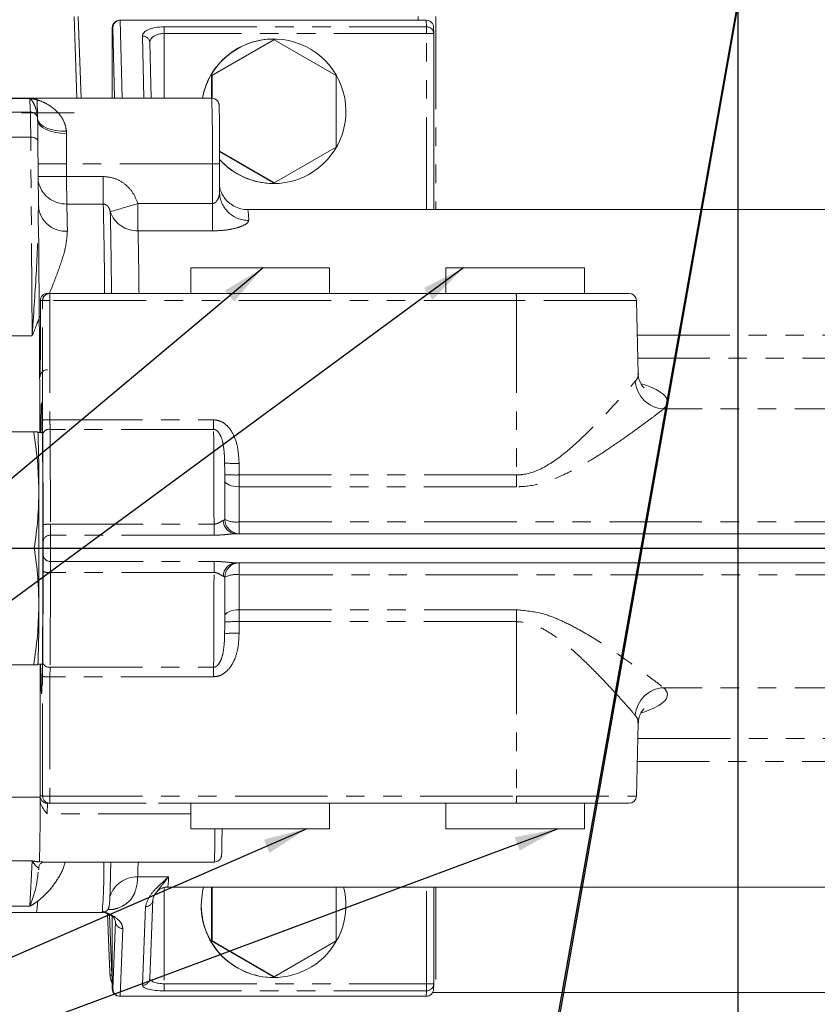
# Model space of a CAD drawing. Units: millimetres. Extents: x 11 to 1180, y 5 to 832.
# Drawn here: x 526 to 580, y 499 to 567 of the extents above; entities that cross this region are included whole.
import ezdxf

# ---------------------------------------------------------------- set-up
doc = ezdxf.new("R2010")
doc.units = ezdxf.units.MM
doc.linetypes.add('PHANTOM', pattern=[12.7, 6.35, -1.27, 1.27, -1.27, 1.27, -1.27])
doc.layers.add('SLD-0', color=7, linetype='Continuous')
doc.dimstyles.new('SLDDIMSTYLE0', dxfattribs={"dimtxt": 0, "dimasz": 3, "dimexe": 0, "dimexo": 0.0625, "dimgap": 0, "dimtad": 0, "dimtih": 1, "dimtoh": 1, "dimdec": 0, "dimrnd": 1e-09, "dimzin": 0, "dimdsep": 46, "dimtxsty": 'Standard', "dimsah": 1, "dimcen": 0.09, "dimadec": 0, "dimazin": 0, "dimtfac": 3, "dimtdec": 0, "dimtofl": 0, "dimtmove": 0, "dimatfit": 3, "dimfxl": 0, "dimfrac": 2, "dimtolj": 1, "dimtzin": 0, "dimarcsym": 0})

msp = doc.modelspace()

# ---------------------------------------------------------------- linework, layer by layer
at = {"color": 7, "linetype": 'Continuous', "lineweight": 15}
for p, q in [((529.320572, 567.150462), (529.514794, 561.549574)), ((529.598875, 567.150462), (529.794453, 561.549574)), ((552.919832, 566.900456), (552.919832, 567.150462)), ((531.938456, 566.400456), (531.938456, 561.549574)), ((532.094829, 561.549574), (531.982206, 566.400457)), ((532.438433, 566.900456), (532.483158, 566.900457)), ((553.482167, 566.900457), (532.483158, 566.900457)), ((553.990743, 565.994841), (553.981034, 566.413038)), ((553.990854, 565.983236), (553.990743, 565.994841)), ((553.990854, 565.983236), (553.990855, 553.900461)), ((534.594869, 561.549574), (534.506237, 565.36713)), ((543.005947, 565.557939), (538.756147, 563.104201)), ((543.039952, 565.557939), (538.790152, 563.104201)), ((543.005947, 565.612962), (542.996231, 565.612962)), ((543.005947, 565.557939), (543.039952, 565.557939)), ((547.289751, 563.104201), (543.039952, 565.557939)), ((538.756147, 563.104201), (538.790152, 563.104201)), ((538.756147, 563.104201), (538.756147, 561.549574)), ((538.790152, 563.104201), (538.790152, 561.546389)), ((547.289751, 558.196723), (547.289751, 563.104201)), ((526.763723, 561.549574), (519.762673, 561.549574)), ((538.761776, 561.549574), (526.763723, 561.549574)), ((529.311805, 560.533762), (525.720626, 560.533762)), ((526.838109, 558.580314), (526.868968, 554.15645)), ((539.299722, 557.902509), (543.039952, 555.742985)), ((539.299763, 557.882852), (543.005947, 555.742985)), ((543.039952, 555.742985), (547.289751, 558.196723)), ((539.300615, 557.049571), (539.300615, 555.099411)), ((542.996231, 555.687962), (543.005947, 555.687962)), ((543.005947, 555.742985), (543.039952, 555.742985)), ((526.916168, 554.093311), (526.916309, 554.087153)), ((526.916309, 554.087153), (526.916521, 554.077873)), ((601.769068, 553.900461), (541.239219, 553.900461)), ((537.329245, 549.900476), (537.329245, 548.150473)), ((546.829245, 548.150473), (546.829245, 549.900476)), ((554.828419, 549.900476), (554.828419, 548.150473)), ((564.328419, 548.150473), (564.328419, 549.900475)), ((527.505392, 548.150472), (527.657227, 548.150477)), ((527.657227, 548.150477), (559.655717, 548.150477)), ((527.005415, 547.650472), (527.0047, 544.837477)), ((568.025573, 542.621816), (567.89355, 547.663563)), ((526.952496, 542.99565), (526.998164, 543.248089)), ((521.958067, 538.650475), (526.544621, 538.650475)), ((526.834164, 538.645213), (526.832755, 538.650474)), ((527.14027, 538.600474), (526.840022, 538.600474)), ((586.693735, 531.650479), (540.41028, 531.650478)), ((585.180149, 531.650478), (540.655198, 531.650478)), ((526.589496, 530.650477), (522.002942, 530.650477)), ((586.693735, 529.650479), (540.41028, 529.650478)), ((540.659827, 529.650478), (540.655198, 529.650478)), ((540.655198, 529.650478), (585.180149, 529.650478)), ((526.544621, 522.650475), (521.958067, 522.650475)), ((524.998822, 522.650472), (526.454871, 522.650472)), ((526.832755, 522.650474), (526.834164, 522.655735)), ((526.840022, 522.700474), (527.14027, 522.700474)), ((526.983281, 522.700474), (526.982233, 513.563395)), ((567.893551, 513.637386), (568.025565, 518.678816)), ((537.329244, 513.150473), (537.329244, 511.400476)), ((546.829244, 511.400476), (546.829244, 513.150473)), ((546.829244, 513.150472), (554.829799, 513.150472)), ((554.829799, 513.150473), (554.829799, 511.400476)), ((564.329799, 511.400475), (564.329799, 513.150473)), ((541.227833, 511.400476), (540.347275, 511.400476)), ((540.347275, 511.400476), (541.198686, 511.400475)), ((541.198686, 511.400475), (542.930655, 511.400475)), ((542.959802, 511.400476), (541.227833, 511.400476)), ((542.930655, 511.400475), (543.811213, 511.400476)), ((543.811213, 511.400476), (542.959802, 511.400476)), ((558.728388, 511.400476), (557.84783, 511.400475)), ((557.84783, 511.400475), (558.699241, 511.400475)), ((558.699241, 511.400475), (560.43121, 511.400475)), ((560.460357, 511.400476), (558.728388, 511.400476)), ((560.43121, 511.400475), (561.311768, 511.400475)), ((561.311768, 511.400475), (560.460357, 511.400476)), ((527.15979, 509.116534), (538.936568, 509.116534)), ((526.880402, 508.593951), (526.892337, 508.676782)), ((526.888596, 508.590851), (526.895931, 508.733197)), ((526.895418, 508.736573), (526.891824, 508.733958)), ((535.739479, 507.400462), (601.769069, 507.400462)), ((538.756146, 507.400462), (538.756146, 503.696723)), ((538.790151, 507.400462), (538.790151, 503.696723)), ((547.28975, 503.696723), (547.28975, 507.400462)), ((553.990855, 507.400462), (553.990855, 500.760858)), ((534.506002, 501.119715), (534.714103, 506.518944)), ((534.71445, 506.538201), (534.714103, 506.518944)), ((522.271868, 505.650465), (526.741284, 505.650465)), ((526.741284, 505.650465), (531.239691, 505.650465)), ((531.611981, 505.559212), (531.749291, 502.078565)), ((531.751615, 505.501127), (531.89633, 501.356838)), ((531.938457, 505.358862), (531.938457, 500.400452)), ((531.978002, 500.400453), (532.156681, 505.036312)), ((538.756146, 503.696723), (538.790151, 503.696723)), ((538.756146, 503.696723), (543.005946, 501.242984)), ((538.790151, 503.696723), (543.039951, 501.242984)), ((543.039951, 501.242984), (547.28975, 503.696723)), ((542.99623, 501.187961), (543.005946, 501.187961)), ((543.005946, 501.242984), (543.039951, 501.242984)), ((553.976593, 500.380594), (553.990508, 500.741601)), ((553.990855, 500.760858), (553.990508, 500.741601)), ((553.437442, 499.900452), (532.438433, 499.900452)), ((553.47759, 499.900453), (532.478582, 499.900453)), ((553.437442, 499.900452), (553.47759, 499.900453)), ((554.134803, 500.150462), (553.910286, 500.150462)), ((554.134803, 500.150462), (596.718571, 500.150462))]:
    msp.add_line(p, q, dxfattribs=at)
at = {"color": 8, "linetype": 'PHANTOM', "lineweight": 0}
for p, q in [((554.134803, 567.150462), (554.134803, 553.900461)), ((531.982206, 566.400457), (531.938456, 566.400456)), ((532.483158, 566.900457), (532.607389, 561.549574)), ((535.493603, 566.444478), (553.492753, 566.444478)), ((553.492753, 566.444478), (553.482167, 566.900457)), ((534.107319, 561.549574), (534.008247, 565.816766)), ((535.496585, 565.983236), (535.496585, 561.549574)), ((553.495736, 565.983236), (535.496585, 565.983236)), ((553.495736, 553.900461), (553.495736, 565.983236)), ((553.990854, 565.983236), (553.495736, 565.983236)), ((526.266177, 561.53245), (519.766483, 561.53245)), ((526.317879, 560.594118), (519.818186, 560.594118)), ((526.818316, 560.059381), (526.815275, 560.147497)), ((528.79305, 559.29493), (528.800999, 559.133286)), ((526.342079, 558.871922), (522.37402, 558.871922)), ((526.437233, 545.230853), (526.342079, 558.871922)), ((528.805969, 557.049571), (528.805969, 556.172811)), ((538.805497, 557.049571), (528.805969, 557.049571)), ((538.805497, 554.313788), (538.805497, 557.049571)), ((528.805969, 556.172811), (531.305851, 556.172811)), ((531.318942, 554.282267), (528.81906, 554.282267)), ((533.690585, 554.313788), (538.805497, 554.313788)), ((538.818149, 552.439465), (533.703237, 552.439465)), ((527.157251, 547.650477), (527.005415, 547.650472)), ((527.159336, 539.455253), (527.157251, 547.650477)), ((559.660573, 547.663566), (527.662084, 547.663565)), ((527.662084, 547.663565), (527.664169, 539.468342)), ((559.660573, 547.663566), (559.663621, 535.684946)), ((527.005157, 546.633122), (526.929533, 546.448485)), ((526.437233, 545.230853), (522.469174, 545.230853)), ((567.95611, 545.274496), (585.614036, 545.274496)), ((585.638935, 543.70329), (567.997254, 543.70329)), ((526.975369, 542.457549), (526.956487, 542.870637)), ((526.975369, 542.457549), (526.978823, 542.513965)), ((585.106559, 540.218202), (569.766343, 540.218202)), ((527.664169, 539.468342), (538.885207, 539.468342)), ((538.887799, 538.814208), (527.66676, 538.814208)), ((540.635885, 536.479381), (540.636088, 535.684946)), ((540.636088, 535.684946), (559.663621, 535.684946)), ((559.665519, 534.873771), (540.637985, 534.873771)), ((527.696777, 532.310573), (538.917816, 532.310574)), ((540.645651, 532.464974), (585.170602, 532.464974)), ((538.923188, 531.549697), (527.702149, 531.549697)), ((527.702149, 529.75126), (538.923188, 529.75126)), ((538.917816, 528.990383), (527.696777, 528.990383)), ((585.170602, 528.835981), (540.645651, 528.835981)), ((540.637985, 526.427183), (559.665519, 526.427183)), ((540.636088, 525.616008), (540.635886, 524.821572)), ((559.663621, 525.616008), (540.636088, 525.616008)), ((559.663621, 525.616008), (559.660574, 513.637389)), ((527.66676, 522.486745), (538.887799, 522.486746)), ((527.157251, 513.650477), (527.159336, 521.8457)), ((527.664169, 521.832611), (527.662084, 513.637388)), ((538.885208, 521.832611), (527.664169, 521.832611)), ((585.10656, 521.082746), (569.766343, 521.082746)), ((567.997254, 517.597646), (585.638942, 517.597646)), ((585.614043, 516.026439), (567.95611, 516.026438)), ((526.982233, 513.563395), (522.512817, 513.563395)), ((526.990018, 513.650471), (527.157251, 513.650477)), ((527.657228, 513.150477), (527.489994, 513.150471)), ((527.489994, 513.150471), (537.329244, 513.150471)), ((559.655717, 513.150477), (527.657228, 513.150477)), ((527.662084, 513.637388), (559.660574, 513.637389)), ((537.329244, 512.417029), (527.48063, 512.417028)), ((526.445258, 509.194437), (522.477199, 509.194437)), ((526.284927, 506.083256), (526.445258, 509.194437)), ((526.941191, 509.124972), (527.159825, 509.152032)), ((535.794693, 508.105706), (533.67964, 508.105706)), ((535.496586, 507.354173), (535.496586, 500.760858)), ((553.495736, 500.760858), (553.495736, 507.400462)), ((554.134803, 507.400462), (554.134803, 500.150462)), ((526.284927, 506.083256), (522.316868, 506.083256)), ((534.00756, 500.654139), (534.215661, 506.053367)), ((532.657845, 504.551479), (532.478582, 499.900453)), ((531.7855, 501.356838), (531.89633, 501.356838)), ((531.938457, 500.400452), (531.978002, 500.400453)), ((553.492066, 500.276024), (535.492916, 500.276024)), ((535.496586, 500.760858), (553.495736, 500.760858)), ((553.47759, 499.900453), (553.492066, 500.276024)), ((553.495736, 500.760858), (553.990855, 500.760858)), ((532.478582, 499.900453), (532.438433, 499.900452))]:
    msp.add_line(p, q, dxfattribs=at)
at = {"color": 8, "linetype": 'PHANTOM', "lineweight": 0, "flags": 128}
for points in [[(526.763723, 561.549574), (526.768434, 561.523375), (526.773555, 561.434301)], [(528.79305, 559.29493), (528.422222, 559.295134), (528.064907, 559.330116), (527.733559, 559.398654), (527.439728, 559.498362), (527.193654, 559.625762), (527.003916, 559.776415), (526.877126, 559.94507), (526.817705, 560.125847)], [(528.800999, 559.133286), (528.411168, 559.151081), (528.03698, 559.203781), (527.692814, 559.289361), (527.391897, 559.404533), (527.145793, 559.54487), (526.963959, 559.70498), (526.853384, 559.878709), (526.819496, 560.018627)], [(526.342079, 558.871922), (526.439543, 558.866319), (526.533111, 558.849725), (526.619186, 558.822777), (526.69446, 558.786512), (526.75604, 558.742323), (526.801561, 558.691908), (526.829272, 558.637204), (526.838109, 558.580314)], [(528.805969, 557.049571), (528.41618, 557.049571), (528.042117, 557.049571), (527.698156, 557.049571), (527.397513, 557.049572), (527.151744, 557.049572), (526.970292, 557.049572), (526.860131, 557.049572), (526.848787, 557.049572)], [(538.805497, 557.049571), (538.902944, 557.049571), (538.99646, 557.049571), (539.08245, 557.049571), (539.157611, 557.049571), (539.219053, 557.049571), (539.264416, 557.049571), (539.291956, 557.049571), (539.300615, 557.049571)], [(528.805969, 556.172811), (528.41618, 556.172811), (528.042117, 556.172811), (527.698156, 556.172811), (527.397513, 556.172811), (527.151744, 556.172811), (526.970292, 556.172811), (526.860131, 556.172811), (526.854903, 556.172811)], [(567.89355, 547.663563), (567.875948, 547.663563), (567.702699, 547.663564), (567.347997, 547.663564), (566.819766, 547.663564), (566.129807, 547.663565), (565.293531, 547.663565), (564.329619, 547.663565), (563.259605, 547.663565), (562.10739, 547.663566), (560.898713, 547.663566), (559.660573, 547.663566)], [(526.929533, 546.448485), (526.932707, 546.039208), (526.935796, 545.623179), (526.9388, 545.200582), (526.941718, 544.771601), (526.944547, 544.336426), (526.947287, 543.895246), (526.949937, 543.448255), (526.952496, 542.99565)], [(526.987554, 542.513234), (526.985934, 542.468226), (526.980657, 542.403039), (526.975369, 542.457549)], [(527.66676, 538.814208), (527.672548, 538.121216), (527.677808, 537.384895), (527.682507, 536.609515), (527.68662, 535.799574), (527.690121, 534.959769), (527.692992, 534.094971), (527.695215, 533.210195), (527.696777, 532.310573)], [(538.917816, 532.310574), (538.916254, 533.210195), (538.914031, 534.094971), (538.91116, 534.959769), (538.907658, 535.799574), (538.903546, 536.609515), (538.898846, 537.384895), (538.893587, 538.121216), (538.887799, 538.814208)], [(540.637985, 534.873771), (540.443073, 534.882067), (540.255987, 534.906637), (540.083918, 534.946536), (539.933479, 535.000232), (539.81045, 535.06566), (539.719559, 535.140306), (539.6643, 535.221302), (539.65203, 535.257496)], [(540.637985, 534.873771), (540.639273, 534.585004), (540.640468, 534.292085), (540.641571, 533.995325), (540.642579, 533.695036), (540.643492, 533.391534), (540.644309, 533.085141), (540.645029, 532.776179), (540.645651, 532.464974)], [(527.696777, 528.990383), (527.695215, 528.090761), (527.692992, 527.205985), (527.690121, 526.341186), (527.68662, 525.501381), (527.682507, 524.691439), (527.677808, 523.916059), (527.672549, 523.179738), (527.66676, 522.486745)], [(538.887799, 522.486746), (538.893588, 523.179738), (538.898847, 523.91606), (538.903546, 524.69144), (538.907659, 525.501381), (538.91116, 526.341186), (538.914031, 527.205985), (538.916254, 528.090761), (538.917816, 528.990383)], [(540.645651, 528.835981), (540.645029, 528.524776), (540.644309, 528.215813), (540.643492, 527.90942), (540.642579, 527.605918), (540.641571, 527.305629), (540.640468, 527.008868), (540.639273, 526.71595), (540.637985, 526.427183)], [(539.65203, 526.043458), (539.6643, 526.079652), (539.719559, 526.160648), (539.81045, 526.235294), (539.933479, 526.300722), (540.083918, 526.354417), (540.255987, 526.394317), (540.443073, 526.418887), (540.637985, 526.427183)], [(559.660574, 513.637389), (560.898713, 513.637389), (562.107391, 513.637389), (563.259606, 513.637388), (564.32962, 513.637388), (565.293531, 513.637388), (566.129807, 513.637388), (566.819766, 513.637387), (567.347997, 513.637387), (567.702699, 513.637387), (567.875949, 513.637386), (567.893551, 513.637386)]]:
    msp.add_lwpolyline(points, dxfattribs=at)
at = {"color": 7, "linetype": 'Continuous', "lineweight": 15, "flags": 128}
for points in [[(537.329469, 549.900476), (537.429738, 549.900476), (537.708685, 549.900476), (538.15559, 549.900477), (538.753279, 549.900477), (539.478782, 549.900477), (540.304221, 549.900477), (541.197872, 549.900477), (542.125394, 549.900477), (543.051143, 549.900477), (543.939542, 549.900477), (544.756451, 549.900477), (545.470476, 549.900477), (546.054178, 549.900476), (546.485126, 549.900476), (546.746758, 549.900476), (546.829245, 549.900476)], [(554.828643, 549.900476), (554.928912, 549.900476), (555.207859, 549.900476), (555.654764, 549.900476), (556.252453, 549.900477), (556.977957, 549.900477), (557.803395, 549.900477), (558.697046, 549.900477), (559.624568, 549.900477), (560.550317, 549.900477), (561.438716, 549.900477), (562.255625, 549.900477), (562.96965, 549.900477), (563.553352, 549.900476), (563.9843, 549.900476), (564.245932, 549.900476), (564.328419, 549.900475)], [(537.329245, 548.150473), (537.178603, 548.150473), (536.593549, 548.150473), (536.166309, 548.150474), (535.909173, 548.150474), (535.829539, 548.150474)], [(548.329244, 548.150474), (548.301285, 548.150474), (548.111989, 548.150474), (547.749142, 548.150474), (547.223182, 548.150473), (546.829245, 548.150473)], [(554.828419, 548.150473), (554.677777, 548.150473), (554.092723, 548.150474), (553.665483, 548.150474), (553.408347, 548.150474), (553.328713, 548.150475)], [(559.655717, 548.150477), (560.877091, 548.150477), (562.066522, 548.150477), (563.194722, 548.150477), (564.23391, 548.150477), (565.158498, 548.150476), (565.94572, 548.150476), (566.576192, 548.150476), (567.03439, 548.150475), (567.309031, 548.150475), (567.393722, 548.150475)], [(565.828418, 548.150475), (565.800459, 548.150474), (565.611163, 548.150474), (565.248316, 548.150474), (564.722356, 548.150474), (564.328419, 548.150473)], [(526.952496, 542.99565), (526.95995, 541.534255), (526.966451, 540.025418), (526.971568, 538.600474)], [(527.081334, 520.650474), (527.094283, 520.739699), (527.107002, 521.005783), (527.119263, 521.443976), (527.130846, 522.04646), (527.141547, 522.802482), (527.151172, 523.698552), (527.159552, 524.718679), (527.166535, 525.844659), (527.171999, 527.056399), (527.175844, 528.332275), (527.178003, 529.64952), (527.178436, 530.984627), (527.177137, 532.313771), (527.174128, 533.613233), (527.169464, 534.859824), (527.163226, 536.0313), (527.155528, 537.106755), (527.146505, 538.066997), (527.136319, 538.894891), (527.125152, 539.575664), (527.113203, 540.097166), (527.100686, 540.450092), (527.087823, 540.628143), (527.074844, 540.628142), (527.061981, 540.45009), (527.049463, 540.097164), (527.037514, 539.575661), (527.026348, 538.894888), (527.022559, 538.613142)], [(527.19199, 532.241403), (527.190492, 533.10354), (527.188362, 533.95145), (527.185611, 534.780215), (527.182255, 535.585028), (527.178314, 536.361222), (527.17381, 537.104294), (527.16877, 537.809935), (527.163223, 538.474052)], [(539.645645, 536.505558), (539.648166, 536.056828), (539.650484, 535.596619), (539.652594, 535.125909), (539.65449, 534.645697), (539.65617, 534.157003), (539.657629, 533.660864), (539.658865, 533.158333), (539.659874, 532.650478)], [(526.898658, 526.650476), (526.903154, 527.589009), (526.906422, 528.579924), (526.908406, 529.606267), (526.909071, 530.650476), (526.908406, 531.694686), (526.906422, 532.721029), (526.903154, 533.711944), (526.898658, 534.650476)], [(527.163223, 522.826901), (527.168771, 523.491019), (527.173811, 524.19666), (527.178314, 524.939733), (527.182255, 525.715926), (527.185611, 526.52074), (527.188362, 527.349505), (527.190493, 528.197415), (527.19199, 529.059553)], [(539.659874, 528.650478), (539.658865, 528.142623), (539.657629, 527.640092), (539.65617, 527.143952), (539.65449, 526.655258), (539.652594, 526.175046), (539.650484, 525.704335), (539.648166, 525.244126), (539.645645, 524.795396)], [(526.982192, 513.415856), (526.9822, 513.43429), (526.982207, 513.452727), (526.982213, 513.471166), (526.982218, 513.489608), (526.982223, 513.508052), (526.982227, 513.526498), (526.98223, 513.544946), (526.982233, 513.563395)], [(548.32895, 513.150474), (548.249316, 513.150475), (547.99218, 513.150475), (547.56494, 513.150475), (546.979886, 513.150476), (546.25385, 513.150476), (545.407718, 513.150476), (544.465832, 513.150476), (543.455288, 513.150476), (542.405158, 513.150476), (541.345652, 513.150476), (540.30725, 513.150476), (539.319825, 513.150476), (538.411784, 513.150476), (537.609249, 513.150476), (536.935307, 513.150475), (536.409347, 513.150475), (536.0465, 513.150475), (535.857204, 513.150475), (535.846905, 513.150474), (536.015898, 513.150474), (536.359323, 513.150474), (536.8673, 513.150473), (537.329244, 513.150473)], [(546.829244, 513.150473), (546.903591, 513.150473), (547.505711, 513.150474), (547.951721, 513.150474), (548.228791, 513.150474), (548.32895, 513.150474)], [(565.829505, 513.150475), (565.749871, 513.150475), (565.492735, 513.150475), (565.065495, 513.150476), (564.480441, 513.150476), (563.754405, 513.150476), (562.908273, 513.150476), (561.966387, 513.150476), (560.955843, 513.150476), (559.905713, 513.150477), (558.846207, 513.150476), (557.807805, 513.150476), (556.82038, 513.150476), (555.912339, 513.150476), (555.109804, 513.150476), (554.435862, 513.150476), (553.909902, 513.150475), (553.547055, 513.150475), (553.357759, 513.150475), (553.34746, 513.150474), (553.516453, 513.150474), (553.859878, 513.150474), (554.367855, 513.150473), (554.829799, 513.150473)], [(564.329799, 513.150473), (565.051134, 513.150473), (565.856474, 513.150473), (566.507261, 513.150474), (566.987471, 513.150474), (567.285279, 513.150474), (567.393353, 513.150475), (567.309032, 513.150475), (567.034391, 513.150475), (566.576193, 513.150476), (565.945721, 513.150476), (565.158498, 513.150476), (564.23391, 513.150477), (563.194722, 513.150477), (562.066523, 513.150477), (560.877092, 513.150477), (559.655717, 513.150477)], [(564.329799, 513.150473), (564.404146, 513.150473), (565.006266, 513.150474), (565.452276, 513.150474), (565.729346, 513.150474), (565.829505, 513.150475)], [(546.82902, 511.400476), (546.746758, 511.400476), (546.485126, 511.400476), (546.054178, 511.400476), (545.470476, 511.400477), (544.75645, 511.400477), (543.939541, 511.400477), (543.051142, 511.400477), (542.125394, 511.400477), (541.197872, 511.400477), (540.30422, 511.400477), (539.478782, 511.400477), (538.753278, 511.400477), (538.155589, 511.400477), (537.708684, 511.400476), (537.429737, 511.400476), (537.329468, 511.400476), (537.411731, 511.400475), (537.673363, 511.400475), (538.104311, 511.400475), (538.688013, 511.400475), (539.402038, 511.400474), (540.218947, 511.400474), (541.107346, 511.400474), (542.033095, 511.400474), (542.960617, 511.400474), (543.854268, 511.400474), (544.679706, 511.400474), (545.40521, 511.400475), (546.002899, 511.400475), (546.449804, 511.400475), (546.728751, 511.400475), (546.82902, 511.400476)], [(539.468898, 511.400476), (539.467282, 511.168853), (539.46353, 510.738093)], [(564.329575, 511.400475), (564.247313, 511.400476), (563.985681, 511.400476), (563.554733, 511.400476), (562.971031, 511.400477), (562.257005, 511.400477), (561.440096, 511.400477), (560.551697, 511.400477), (559.625949, 511.400477), (558.698427, 511.400477), (557.804775, 511.400477), (556.979337, 511.400477), (556.253833, 511.400477), (555.656144, 511.400476), (555.209239, 511.400476), (554.930292, 511.400476), (554.830023, 511.400476), (554.912286, 511.400475), (555.173918, 511.400475), (555.604866, 511.400475), (556.188568, 511.400474), (556.902593, 511.400474), (557.719502, 511.400474), (558.607901, 511.400474), (559.53365, 511.400474), (560.461172, 511.400474), (561.354823, 511.400474), (562.180261, 511.400474), (562.905765, 511.400474), (563.503454, 511.400475), (563.950359, 511.400475), (564.229306, 511.400475), (564.329575, 511.400475)], [(538.193967, 507.400462), (538.123639, 507.089621), (538.033964, 506.150461)], [(538.203683, 507.400462), (538.133355, 507.089621), (538.04368, 506.150461)], [(531.938457, 501.07583), (531.927605, 501.119273), (531.89633, 501.356838)]]:
    msp.add_lwpolyline(points, dxfattribs=at)
at = {"color": 7, "linetype": 'Continuous', "lineweight": 15}
for centre, radius, start, end in [((532.438445, 566.400468), 0.499988, 90.00135274, 180.00135267), ((542.996328, 560.650622), 4.96234, 90.00112516, 169.56296567), ((543.006079, 560.650386), 4.962418, 221.69231336, 169.5603618), ((449.145616, 558.280317), 77.693072, 0.22123764, 1.31210929), ((232.625207, 557.240741), 306.675468, 359.96428404, 0.4721549), ((542.996258, 560.650132), 4.96217, 221.85946148, 269.99968729), ((528.384713, 554.148126), 1.515769, 179.68537208, 182.13079728), ((156.297228, 545.244559), 375.599317, 0.44328747, 1.29780013), ((527.505404, 547.650484), 0.499988, 90.00135271, 180.00135288), ((567.393722, 547.650475), 0.5, 1.50000071, 90.00000071), ((411.064251, 544.492237), 115.940962, 359.05788798, 0.1706113), ((533.191938, 543.132276), 6.240937, 181.25440688, 182.40270872), ((644.580978, 539.42984), 117.421644, 179.98759977, 180.46638105), ((449.153605, 535.342738), 77.748134, 359.48983696, 2.43834163), ((540.65985, 532.650454), 0.999976, 179.9986486, 269.9986483), ((601.218526, 532.193333), 74.026552, 179.96279426, 180.8461912), ((492.823137, 530.650478), 34.37985, 359.25068262, 0.74931883), ((601.218643, 529.107625), 74.026669, 179.15381093, 180.03720691), ((540.65985, 528.650501), 0.999976, 90.00135271, 180.00135288), ((449.153302, 525.958214), 77.748437, 357.56166498, 0.51016136), ((552.498422, 522.403804), 25.477491, 179.35708922, 183.94614568), ((644.58107, 521.871115), 117.421736, 179.53362055, 180.01240158), ((567.393722, 513.650475), 0.5, 270.00000071, 358.50000071), ((403.920705, 511.064911), 127.927324, 358.06626321, 359.1273323), ((543.00597, 506.15033), 4.96229, 179.9984797, 14.59153963), ((542.996331, 506.150328), 4.962367, 179.99846185, 269.99883434), ((533.034782, 501.40046), 1.250043, 181.9998258, 208.71390527), ((532.438445, 500.40044), 0.499988, 179.99864839, 269.99864833)]:
    msp.add_arc(centre, radius, start, end, dxfattribs=at)
at = {"color": 8, "linetype": 'PHANTOM', "lineweight": 0}
for centre, radius, start, end in [((509.628453, 566.046594), 25.86821, 359.85966723, 0.88131183), ((553.511381, 565.964519), 0.48032, 3.61948569, 92.22258076), ((527.627604, 566.046594), 25.86821, 359.85966723, 0.88131183), ((534.026875, 565.336807), 0.48032, 3.61948569, 92.22258076), ((510.423536, 560.18892), 15.899507, 1.46033526, 4.84735035), ((431.056339, 558.252924), 107.755877, 359.36014186, 1.7531626), ((526.325632, 560.10247), 0.491709, 5.25411594, 90.9034655), ((448.33587, 558.637089), 78.006562, 0.17248468, 1.43758705), ((527.309883, 560.192042), 0.496609, 185.14625153, 187.66000583), ((111.998318, 557.097359), 416.807653, 359.99343092, 0.27986644), ((528.771381, 556.238694), 1.957008, 192.02091293, 271.39606397), ((623.551886, 555.883573), 94.746359, 179.82508965, 180.96840106), ((626.051769, 555.883573), 94.746359, 179.82508965, 180.96840106), ((541.263661, 555.125823), 1.963223, 180.77084575, 270.9340707), ((352.260659, 549.541703), 176.622031, 0.93221816, 1.53801281), ((143.198284, 545.252592), 388.225682, 0.42768455, 1.33275298), ((595.897962, 341.720341), 221.507858, 106.310105, 106.82025278), ((631.71129, 554.038235), 98.021092, 179.83893226, 180.9345622), ((636.826202, 554.038235), 98.021092, 179.83893226, 180.9345622), ((528.742644, 554.295331), 1.883683, 186.20385918, 273.55097628), ((533.66477, 554.419828), 1.980736, 199.71973247, 271.11279939), ((537.103251, 553.212985), 4.192714, 359.31500789, 9.43735632), ((210.413827, 545.024924), 323.374424, 0.55379689, 1.31383038), ((527.657239, 547.650489), 0.499988, 90.00135271, 180.00135288), ((515.243998, 547.783194), 12.418661, 359.44806326, 1.69477413), ((547.242488, 547.783194), 12.418661, 359.44806326, 1.69477414), ((527.538018, 542.706477), 4.95864, 88.56631077, 94.4040031), ((527.43753, 542.869357), 0.481045, 156.35938547, 179.84753012), ((569.881608, 542.280442), 2.065458, 184.39550226, 266.80090665), ((527.540103, 534.511254), 4.95864, 88.56631077, 94.4040031), ((605.945263, 539.4514), 78.281096, 179.98759977, 180.46638105), ((617.166302, 539.4514), 78.281096, 179.98759977, 180.46638105), ((527.600238, 538.369908), 0.449252, 81.48468572, 166.59594927), ((540.384429, 545.709854), 9.233897, 265.41098422, 271.56046465), ((540.401775, 546.535174), 10.852758, 266.02762659, 271.23712184), ((727.270568, 535.716022), 186.634483, 180.00954026, 180.25856746), ((746.298101, 535.716022), 186.634483, 180.00954026, 180.25856746), ((540.420486, 534.14195), 1.692025, 243.29425472, 277.64728267), ((527.575011, 531.322709), 0.995341, 82.97304298, 112.63220273), ((577.047801, 532.278527), 49.351034, 179.96279426, 180.8461912), ((588.26884, 532.278527), 49.351034, 179.96279426, 180.8461912), ((540.477087, 532.572108), 0.924048, 180.47353383, 265.85399382), ((560.086788, 532.285548), 19.441966, 179.47122258, 181.87189658), ((527.6786, 531.070829), 0.479446, 87.18467683, 176.50132598), ((458.948329, 530.650477), 68.7597, 359.25068262, 0.74931883), ((527.6786, 530.230127), 0.479446, 183.49868609, 272.8153326), ((577.047879, 529.02243), 49.351112, 179.15381093, 180.03720691), ((588.268918, 529.02243), 49.351112, 179.15381093, 180.03720691), ((540.477088, 528.728848), 0.924049, 94.14603027, 179.5264647), ((560.086844, 529.015407), 19.442022, 178.12810783, 180.52877695), ((527.575011, 529.978251), 0.995345, 247.36790341, 277.0269288), ((540.420485, 527.159007), 1.692023, 82.35269099, 116.70576398), ((727.270653, 525.584936), 186.634568, 179.74143402, 179.99046113), ((746.298186, 525.584936), 186.634568, 179.74143402, 179.99046113), ((540.401775, 514.76552), 10.853017, 88.76290868, 93.97227954), ((540.384429, 515.590879), 9.234117, 88.43957358, 94.58890712), ((527.600238, 522.931045), 0.449252, 193.40407724, 278.51532593), ((605.945325, 521.849555), 78.281158, 179.53362055, 180.01240158), ((617.166363, 521.849555), 78.281158, 179.53362055, 180.01240158), ((527.540104, 526.789817), 4.958758, 265.59610329, 271.43365613), ((569.881612, 519.020502), 2.065462, 93.19919523, 175.6044455), ((401.560638, 512.468669), 125.425131, 358.47237597, 0.43269094), ((529.62669, 513.445084), 2.64466, 175.54586736, 180.6332348), ((527.490006, 513.65046), 0.499988, 179.9986486, 269.9986483), ((527.538019, 518.594595), 4.958758, 265.59610329, 271.43365613), ((527.65724, 513.650465), 0.499988, 179.9986486, 269.9986483), ((544.272125, 512.569426), 16.792186, 178.01704696, 180.51999367), ((515.243969, 513.51776), 12.418691, 358.30522959, 0.55193658), ((547.242459, 513.51776), 12.418691, 358.30522959, 0.55193658), ((498.70748, 510.92906), 40.269899, 357.42027706, 0.67074222), ((494.40028, 508.697151), 36.96518, 355.27229529, 0.65005593), ((461.875303, 510.739703), 71.852632, 357.89916213, 358.70556443), ((533.660494, 506.117927), 1.987871, 89.44816705, 161.51562176), ((532.560519, 508.004129), 3.235769, 349.24785753, 1.79891118), ((523.218993, 506.309185), 3.583357, 349.407217, 1.66713707), ((534.223127, 506.544976), 0.491665, 269.12990815, 356.96496013), ((532.650592, 505.045421), 0.493995, 181.05647889, 270.84124144), ((534.015026, 501.145747), 0.491665, 269.12990815, 356.96496013), ((514.701412, 500.675858), 20.795347, 358.8983031, 0.23419507), ((532.700563, 500.675858), 20.795347, 358.8983031, 0.23419507), ((553.499532, 500.767633), 0.491665, 269.12990815, 356.96496013)]:
    msp.add_arc(centre, radius, start, end, dxfattribs=at)
at = {"color": 7, "linetype": 'Continuous', "lineweight": 15}
for centre, major_axis, ratio, start_param, end_param in [((532.482183, 566.400457), (0.349753, 0.357979), 0.998050367, 0.77280013, 2.343596457), ((553.481191, 566.400457), (0.349753, 0.357979), 0.998050367, 5.48518911, 7.055985437), ((532.477979, 500.400453), (-0.346885, 0.360501), 0.998794085, 0.805246714, 2.376043041), ((553.476988, 500.400453), (-0.346885, 0.360501), 0.998794085, 2.376043041, 3.946839368)]:
    msp.add_ellipse(centre, major_axis=major_axis, ratio=ratio, start_param=start_param, end_param=end_param, dxfattribs=at)
at = {"color": 8, "linetype": 'PHANTOM', "lineweight": 0}
for centre, major_axis, ratio, start_param, end_param in [((535.508176, 565.816766), (1.499997, -0.007393), 0.418446212, 1.582574628, 3.153370954), ((535.506301, 565.355524), (0.99998, -0.010063), 0.627643376, 1.586828167, 3.157624493), ((559.576324, 540.726503), (10.4447, -0.022591), 0.21254847, 6.062359915, 6.874170349), ((559.576324, 520.574441), (10.4447, 0.022591), 0.212549098, 5.692424814, 6.5040107), ((531.741851, 502.606838), (-0.043653, 1.25), 0.009703874, 2.006789757, 3.141253771), ((535.506302, 501.138972), (0.999999, 0.004286), 0.378090401, 3.130256145, 4.701052471), ((535.507489, 500.654139), (1.5, 0.003923), 0.252062622, 3.131217584, 4.70201391)]:
    msp.add_ellipse(centre, major_axis=major_axis, ratio=ratio, start_param=start_param, end_param=end_param, dxfattribs=at)
for points, knots in [([(526.815275, 560.147497), (526.809376, 560.219876), (526.786858, 560.496156), (526.676575, 560.920331), (526.489314, 561.320681), (526.3401, 561.481975), (526.266684, 561.532103), (526.266177, 561.53245)], [0, 0, 0, 0, 0.092749331, 0.354038022, 0.681202107, 0.997794729, 1, 1, 1, 1]), ([(526.266177, 561.53245), (526.26856, 561.532193), (526.438183, 561.513893), (526.607056, 561.473815), (526.773555, 561.434301)], [0, 0, 0, 0, 0.014054213, 1, 1, 1, 1]), ([(526.817705, 560.125847), (526.811561, 560.349946), (526.799211, 560.800388), (526.78431, 561.176768), (526.775728, 561.38226), (526.773555, 561.434301)], [0, 0, 0, 0, 0.425071632, 0.854400494, 1, 1, 1, 1]), ([(526.773555, 561.434301), (526.943904, 561.376863), (527.45567, 561.204306), (528.176607, 560.68106), (528.686269, 559.930051), (528.77047, 559.429229), (528.79305, 559.29493)], [0, 0, 0, 0, 0.193240049, 0.580535558, 0.887517453, 1, 1, 1, 1]), ([(531.305851, 556.172811), (531.575527, 556.145907), (532.114668, 556.092122), (532.831698, 555.673448), (533.396812, 555.072176), (533.593568, 554.564243), (533.690585, 554.313788)], [0, 0, 0, 0, 0.2491463707, 0.4980981966, 0.7525182618, 1, 1, 1, 1]), ([(538.805497, 554.313788), (538.834351, 554.316587), (538.890987, 554.322082), (539.001449, 554.377588), (539.120974, 554.499502), (539.225571, 554.693984), (539.290017, 554.902628), (539.297381, 555.039351), (539.300615, 555.099411)], [0, 0, 0, 0, 0.07573834, 0.148662565, 0.329144898, 0.550420049, 0.802503916, 1, 1, 1, 1]), ([(531.800195, 553.751489), (531.781273, 553.822531), (531.745731, 553.95597), (531.63894, 554.12875), (531.511066, 554.235691), (531.397555, 554.277556), (531.341535, 554.280913), (531.318942, 554.282267)], [0, 0, 0, 0, 0.31599368, 0.593535563, 0.81423927, 0.92508345, 1, 1, 1, 1]), ([(526.437233, 545.230853), (526.437678, 545.237149), (526.462429, 545.586816), (526.579788, 547.371079), (526.799061, 550.382141), (526.846585, 552.948017), (526.868968, 554.15645)], [0, 0, 0, 0, 0.002048551, 0.113776207, 0.582621476, 1, 1, 1, 1]), ([(526.929533, 546.448485), (526.921387, 547.485358), (526.90734, 549.273425), (526.891043, 551.494661), (526.880313, 552.781936), (526.875361, 553.615229), (526.871765, 553.934443), (526.869993, 554.091769)], [0, 0, 0, 0, 0.408001268, 0.703590186, 0.851378979, 0.926751382, 1, 1, 1, 1]), ([(541.295665, 553.162861), (541.279773, 553.107781), (541.243567, 552.9823), (540.899704, 552.778709), (540.334224, 552.595581), (539.617779, 552.465342), (539.086212, 552.44814), (538.818149, 552.439465)], [0, 0, 0, 0, 0.166493683, 0.37929444, 0.585828619, 0.79113847, 1, 1, 1, 1]), ([(528.859313, 552.415265), (528.824431, 552.016321), (528.753801, 551.208519), (528.263131, 549.766588), (527.868803, 548.741552), (527.630611, 548.160179), (527.626636, 548.150476)], [0, 0, 0, 0, 0.3247527313, 0.657574367, 0.9942849712, 1, 1, 1, 1]), ([(526.929533, 546.448485), (526.863917, 546.288703), (526.702492, 545.895611), (526.542027, 545.484246), (526.439602, 545.236582), (526.437233, 545.230852)], [0, 0, 0, 0, 0.400842555, 0.986137982, 1, 1, 1, 1]), ([(559.663621, 535.684946), (559.814393, 535.69165), (560.445902, 535.719731), (561.678316, 536.204438), (563.032236, 537.196293), (564.306215, 538.348233), (565.331489, 539.379276), (566.193643, 540.293925), (566.880207, 541.048112), (567.459453, 541.700868), (567.699939, 541.980138), (567.822224, 542.122145)], [0, 0, 0, 0, 0.034158042, 0.143070613, 0.294821976, 0.428807129, 0.565163815, 0.674058462, 0.784835872, 0.890590781, 1, 1, 1, 1]), ([(567.822224, 542.122144), (567.918558, 542.247267), (568.045827, 542.412572), (568.00682, 542.580306), (567.997339, 542.621077)], [0, 0, 0, 0, 0.756928627, 1, 1, 1, 1]), ([(569.766343, 540.218204), (569.61588, 540.10218), (569.314637, 539.86989), (568.596443, 539.330763), (567.736591, 538.699808), (566.662405, 537.938876), (565.382642, 537.07371), (563.784949, 536.108366), (562.079456, 535.279232), (560.609805, 534.9018), (559.850817, 534.879271), (559.665519, 534.873771)], [0, 0, 0, 0, 0.102709604, 0.205634953, 0.311213862, 0.416904853, 0.549808498, 0.68273377, 0.840020408, 0.96094282, 1, 1, 1, 1]), ([(538.885207, 539.468342), (539.0333, 539.451341), (539.328754, 539.417423), (539.765885, 539.141389), (540.205448, 538.619291), (540.572976, 537.694433), (540.612714, 536.926916), (540.635885, 536.479381)], [0, 0, 0, 0, 0.116221012, 0.231868318, 0.396801603, 0.648278044, 1, 1, 1, 1]), ([(539.645645, 536.505558), (539.63609, 536.868271), (539.620463, 537.461508), (539.468732, 538.165085), (539.283422, 538.561141), (539.113844, 538.740557), (538.983195, 538.805933), (538.916791, 538.811693), (538.887799, 538.814208)], [0, 0, 0, 0, 0.422141355, 0.690437335, 0.840170963, 0.926713734, 0.968003174, 1, 1, 1, 1]), ([(539.55307, 532.564471), (539.590775, 532.580504), (539.652047, 532.606557), (539.6577, 532.638277), (539.659874, 532.650478)], [0, 0, 0, 0, 0.6153571879, 1, 1, 1, 1]), ([(538.917816, 532.310574), (538.970809, 532.314831), (539.050266, 532.321214), (539.198859, 532.371042), (539.359445, 532.456792), (539.485256, 532.538487), (539.542854, 532.560557), (539.55307, 532.564471)], [0, 0, 0, 0, 0.190673615, 0.285897158, 0.589424246, 0.927170543, 1, 1, 1, 1]), ([(540.41028, 531.650478), (540.386103, 531.650098), (540.24008, 531.647798), (539.921884, 531.613331), (539.443193, 531.562539), (539.101684, 531.554105), (538.923188, 531.549697)], [0, 0, 0, 0, 0.058590338, 0.353873097, 0.662288414, 1, 1, 1, 1]), ([(538.923188, 529.75126), (539.101685, 529.746852), (539.443193, 529.738418), (539.921884, 529.687626), (540.24008, 529.653158), (540.386103, 529.650859), (540.41028, 529.650478)], [0, 0, 0, 0, 0.3377115664, 0.6461268655, 0.941409607, 1, 1, 1, 1]), ([(539.553071, 528.736484), (539.542855, 528.7404), (539.485267, 528.762474), (539.359207, 528.844062), (539.176976, 528.942226), (539.021332, 528.986407), (538.942054, 528.989452), (538.917816, 528.990383)], [0, 0, 0, 0, 0.072821707, 0.410531717, 0.714026194, 0.91257038, 1, 1, 1, 1]), ([(539.659874, 528.650478), (539.6577, 528.662679), (539.652047, 528.694398), (539.590775, 528.720452), (539.553071, 528.736484)], [0, 0, 0, 0, 0.384642725, 1, 1, 1, 1]), ([(559.665519, 526.427183), (560.264947, 526.370944), (561.298722, 526.273955), (562.647608, 525.740964), (564.033167, 525.050293), (565.557297, 524.121017), (567.004052, 523.124766), (568.148935, 522.301673), (569.124773, 521.576021), (569.535212, 521.260453), (569.766344, 521.082746)], [0, 0, 0, 0, 0.126214951, 0.217670248, 0.309302191, 0.465745487, 0.622116929, 0.737144794, 0.851977018, 1, 1, 1, 1]), ([(567.822225, 519.178804), (567.637513, 519.39271), (567.311992, 519.76968), (566.530717, 520.640254), (565.622184, 521.620268), (564.45892, 522.809759), (563.245444, 523.923648), (562.110559, 524.773963), (561.128174, 525.334942), (560.268503, 525.596498), (559.77359, 525.612461), (559.663621, 525.616008)], [0, 0, 0, 0, 0.15489316, 0.2729712737, 0.3943025388, 0.5515797071, 0.7127993513, 0.799418817, 0.8877944993, 0.9750680579, 1, 1, 1, 1]), ([(540.635886, 524.821572), (540.625468, 524.523651), (540.604682, 523.929192), (540.404522, 523.150177), (540.083992, 522.519817), (539.703981, 522.106996), (539.279164, 521.870199), (539.008189, 521.844345), (538.885208, 521.832611)], [0, 0, 0, 0, 0.234488277, 0.467888395, 0.62710231, 0.787315196, 0.903473261, 1, 1, 1, 1]), ([(538.887799, 522.486746), (538.923092, 522.490315), (538.9776, 522.495827), (539.093761, 522.548809), (539.164137, 522.613388), (539.289545, 522.764956), (539.412645, 523.003869), (539.616821, 523.705451), (539.633094, 524.320783), (539.645645, 524.795396)], [0, 0, 0, 0, 0.038903218, 0.060084329, 0.141754939, 0.144380354, 0.286589333, 0.449737008, 1, 1, 1, 1]), ([(567.993821, 518.679647), (568.003127, 518.740774), (568.028709, 518.908802), (567.902512, 519.073818), (567.822225, 519.178803)], [0, 0, 0, 0, 0.363788665, 1, 1, 1, 1]), ([(526.445258, 509.194437), (526.447354, 509.194), (526.567459, 509.168964), (526.733451, 509.142053), (526.895834, 509.128702), (526.941191, 509.124972)], [0, 0, 0, 0, 0.012637539, 0.724204962, 1, 1, 1, 1]), ([(526.891824, 508.733958), (526.886568, 508.7256), (526.871139, 508.701063), (526.729921, 508.806229), (526.575403, 508.992479), (526.468109, 509.15748), (526.445695, 509.193731), (526.445258, 509.194437)], [0, 0, 0, 0, 0.150376367, 0.441480097, 0.883054775, 0.997722611, 1, 1, 1, 1]), ([(528.687758, 509.116534), (528.684099, 509.093186), (528.612861, 508.638561), (528.196293, 507.943677), (527.565863, 507.036449), (527.056684, 506.621792), (526.800833, 506.413435)], [0, 0, 0, 0, 0.017533749, 0.341411063, 0.669072832, 1, 1, 1, 1]), ([(526.284927, 506.083256), (526.28549, 506.084693), (526.316791, 506.164471), (526.46744, 506.58469), (526.724937, 507.304305), (526.817351, 508.094857), (526.855446, 508.42074)], [0, 0, 0, 0, 0.002247617, 0.124832281, 0.639237061, 1, 1, 1, 1]), ([(533.67964, 508.105706), (533.673794, 508.004457), (533.653126, 507.646487), (533.55684, 507.158559), (533.309822, 506.64344), (532.962612, 506.280916), (532.53472, 506.008634), (532.117014, 505.891414), (532.003801, 505.859644)], [0, 0, 0, 0, 0.1310917219, 0.4634781442, 0.6321121482, 0.8003330785, 0.9458836256, 1, 1, 1, 1]), ([(534.215661, 506.053367), (534.290994, 506.298679), (534.435163, 506.768149), (535.078489, 507.448044), (535.569398, 507.883565), (535.792978, 508.104015), (535.794693, 508.105706)], [0, 0, 0, 0, 0.35248182, 0.674569839, 0.99750403, 1, 1, 1, 1]), ([(535.794693, 508.105706), (535.793519, 508.103968), (535.650277, 507.892007), (535.306196, 507.478822), (535.058267, 507.153491), (534.927989, 506.982542)], [0, 0, 0, 0, 0.003906616, 0.476590223, 1, 1, 1, 1]), ([(526.800833, 506.413435), (526.732036, 506.364622), (526.562784, 506.244535), (526.394468, 506.141152), (526.287404, 506.084566), (526.284927, 506.083257)], [0, 0, 0, 0, 0.400842555, 0.986137982, 1, 1, 1, 1]), ([(531.648737, 505.867459), (531.681028, 505.945584), (531.747111, 506.105469), (531.765681, 506.530716), (531.775177, 506.748174)], [0, 0, 0, 0, 0.488631683, 1, 1, 1, 1]), ([(531.282496, 505.721686), (531.347792, 505.70229), (531.742916, 505.584919), (532.180735, 505.317968), (532.594415, 504.94361), (532.636702, 504.68219), (532.657845, 504.551479)], [0, 0, 0, 0, 0.060982325, 0.36902249, 0.684509801, 1, 1, 1, 1])]:
    msp.add_open_spline(points, degree=3, knots=knots, dxfattribs=at)
at = {"color": 7, "linetype": 'Continuous', "lineweight": 15}
for points, knots in [([(539.290172, 559.76198), (539.288758, 559.910233), (539.285501, 560.251677), (539.2801, 560.640892), (539.269486, 560.960721), (539.272067, 561.025279), (539.254201, 561.147162), (539.234678, 561.219483), (539.192617, 561.313272), (539.10852, 561.421166), (538.974858, 561.509517), (538.848283, 561.556112), (538.775306, 561.545078), (538.761559, 561.542999)], [0, 0, 0, 0, 0.158562709, 0.365189391, 0.572710651, 0.785089808, 0.816702322, 0.836760183, 0.86425522, 0.90074005, 0.942720243, 0.989210303, 1, 1, 1, 1]), ([(541.237972, 553.918012), (541.161015, 553.913932), (540.907762, 553.900507), (540.508424, 554.021271), (540.094428, 554.240535), (539.781637, 554.514341), (539.560411, 554.799155), (539.418162, 555.065662), (539.339991, 555.275636), (539.306732, 555.399339), (539.299539, 555.435798), (539.297189, 555.447712)], [0, 0, 0, 0, 0.074912669, 0.246526966, 0.397175175, 0.532305108, 0.65353883, 0.760548358, 0.85696167, 0.953258669, 1, 1, 1, 1]), ([(526.985486, 542.466878), (526.986118, 542.473157), (526.987157, 542.483468), (526.997186, 542.533898), (527.023304, 542.613808), (527.087071, 542.724268), (527.206622, 542.83153), (527.349157, 542.897968), (527.444936, 542.895889), (527.482184, 542.895081)], [0, 0, 0, 0, 0.111152004, 0.182529345, 0.276964022, 0.441505683, 0.649638082, 0.863745116, 1, 1, 1, 1]), ([(526.989654, 542.60261), (526.988008, 542.548493), (526.985654, 542.471069), (526.985612, 542.470476), (526.985599, 542.470298)], [0, 0, 0, 0, 0.698967789, 1, 1, 1, 1]), ([(568.423339, 541.672354), (568.416745, 541.676914), (568.403121, 541.686333), (568.266736, 541.830033), (568.112704, 542.121867), (568.011646, 542.431583), (568.030797, 542.603251), (568.032653, 542.619891)], [0, 0, 0, 0, 0.220919327, 0.456389659, 0.696879412, 0.970618629, 1, 1, 1, 1]), ([(526.898658, 534.650476), (526.878655, 535.317945), (526.838552, 536.656119), (526.642756, 537.984619), (526.544621, 538.650475)], [0, 0, 0, 0, 0.498790823, 1, 1, 1, 1]), ([(526.544621, 538.650475), (526.631205, 538.650475), (526.804733, 538.650475), (526.822462, 538.650474), (526.831345, 538.650474)], [0, 0, 0, 0, 0.498963166, 1, 1, 1, 1]), ([(526.589496, 530.650477), (526.679798, 531.313342), (526.860779, 532.641826), (526.886014, 533.980001), (526.898658, 534.650476)], [0, 0, 0, 0, 0.498963166, 1, 1, 1, 1]), ([(540.659827, 531.650478), (540.654533, 531.650478), (540.640653, 531.650478), (540.498326, 531.650478), (540.41028, 531.650478)], [0, 0, 0, 0, 0.3813875728, 1, 1, 1, 1]), ([(526.898658, 526.650476), (526.886143, 527.317945), (526.861053, 528.656119), (526.680161, 529.98462), (526.589496, 530.650477)], [0, 0, 0, 0, 0.498790823, 1, 1, 1, 1]), ([(540.41028, 529.650478), (540.498326, 529.650478), (540.640653, 529.650478), (540.654533, 529.650478), (540.659827, 529.650478)], [0, 0, 0, 0, 0.6186125115, 1, 1, 1, 1]), ([(526.544621, 522.650475), (526.64236, 523.31334), (526.838244, 524.641825), (526.878492, 525.980001), (526.898658, 526.650476)], [0, 0, 0, 0, 0.498963166, 1, 1, 1, 1]), ([(526.454871, 522.650472), (526.556328, 522.650473), (526.759665, 522.650473), (526.807419, 522.650474), (526.831345, 522.650474)], [0, 0, 0, 0, 0.498963166, 1, 1, 1, 1]), ([(526.831345, 522.650474), (526.822575, 522.650474), (526.804991, 522.650475), (526.631551, 522.650475), (526.544621, 522.650475)], [0, 0, 0, 0, 0.498790823, 1, 1, 1, 1]), ([(568.044083, 518.677145), (568.044042, 518.769765), (568.043929, 519.019346), (568.191, 519.347798), (568.342464, 519.56068), (568.428962, 519.633003), (568.418156, 519.625438), (568.415028, 519.623247)], [0, 0, 0, 0, 0.158677515, 0.427583872, 0.669851121, 0.90440482, 1, 1, 1, 1]), ([(527.48063, 512.417028), (527.479803, 512.418052), (527.38654, 512.533429), (527.205832, 512.762396), (527.014514, 513.100704), (526.990839, 513.33155), (526.982192, 513.415856)], [0, 0, 0, 0, 0.003521723, 0.396817688, 0.779715459, 1, 1, 1, 1]), ([(538.919451, 509.118005), (538.921665, 509.117538), (538.986084, 509.10396), (539.104962, 509.138956), (539.2407, 509.211059), (539.33038, 509.301336), (539.385002, 509.388461), (539.413481, 509.460708), (539.42637, 509.509865), (539.433266, 509.546743), (539.438526, 509.588096), (539.44332, 509.653533), (539.449071, 509.79589), (539.45587, 510.119069), (539.460796, 510.444712), (539.462993, 510.694524), (539.463433, 510.744562)], [0, 0, 0, 0, 0.00186273, 0.054177031, 0.094990243, 0.129067105, 0.157982492, 0.181252481, 0.199206725, 0.218094334, 0.248196886, 0.321234947, 0.51511582, 0.724161432, 0.944748231, 1, 1, 1, 1]), ([(526.901087, 508.733449), (526.901297, 508.756561), (526.901887, 508.821553), (527.009365, 509.018484), (527.098085, 509.07077), (527.14699, 509.099591)], [0, 0, 0, 0, 0.198497807, 0.558192261, 1, 1, 1, 1]), ([(534.927989, 506.982542), (534.927834, 506.982342), (534.785759, 506.799533), (534.750085, 506.668796), (534.71445, 506.538201)], [0, 0, 0, 0, 0.001092235, 1, 1, 1, 1]), ([(534.926043, 506.969476), (534.956486, 507.013631), (535.040265, 507.135145), (535.284778, 507.307095), (535.543824, 507.408211), (535.698739, 507.390552), (535.732396, 507.386716)], [0, 0, 0, 0, 0.192721558, 0.530356321, 0.897967322, 1, 1, 1, 1]), ([(531.236349, 505.659858), (531.260352, 505.657145), (531.348852, 505.647141), (531.485208, 505.70604), (531.600228, 505.795), (531.635456, 505.845317), (531.650107, 505.866244)], [0, 0, 0, 0, 0.132311988, 0.487851414, 0.786996257, 1, 1, 1, 1]), ([(532.156681, 505.036312), (532.136968, 505.112417), (532.097146, 505.266149), (531.839013, 505.480634), (531.4927, 505.613532), (531.34683, 505.669509)], [0, 0, 0, 0, 0.36201201, 0.73127359, 1, 1, 1, 1]), ([(532.003801, 505.859644), (531.901948, 505.859537), (531.7755, 505.859404), (531.661258, 505.85333), (531.639037, 505.852149)], [0, 0, 0, 0, 0.80549055, 1, 1, 1, 1]), ([(531.749442, 502.072915), (531.752188, 502.004445), (531.760265, 501.803047), (531.772753, 501.527133), (531.781192, 501.377283), (531.788226, 501.287748), (531.800733, 501.189125), (531.836237, 501.034123), (531.875706, 500.89221), (531.932951, 500.815205), (531.938457, 500.807799)], [0, 0, 0, 0, 0.1277888196, 0.3758782028, 0.6310039315, 0.7205645726, 0.7624605834, 0.8416427208, 0.9847696258, 1, 1, 1, 1])]:
    msp.add_open_spline(points, degree=3, knots=knots, dxfattribs=at)
at = {"layer": 'SLD-0'}
for p, q in [((574.84655, 755.644894), (574.84655, 492.77697)), ((479.12666, 530.650463), (687.707996, 530.650463))]:
    msp.add_line(p, q, dxfattribs=at)

# ---------------------------------------------------------------- leaders
for points in [[(579.30372, 593.256062), (554.541491, 453.649802), (551.541491, 453.649802)], [(579.30372, 593.256062), (554.802821, 454.206875), (570.865231, 454.206875)], [(531.16444, 576.832074), (450.88441, 524.927815), (447.88441, 524.927815)], [(542.279054, 549.900476), (443.292759, 466.955639), (440.292759, 466.955639)], [(556.035884, 549.900476), (443.292759, 466.955639), (440.292759, 466.955639)], [(545.279056, 511.400476), (443.292759, 466.955639), (440.292759, 466.955639)], [(562.531507, 511.400475), (443.292759, 466.955639), (440.292759, 466.955639)]]:
    msp.add_leader(points, dimstyle='SLDDIMSTYLE0', dxfattribs=at)

doc.saveas('drawing.dxf')
